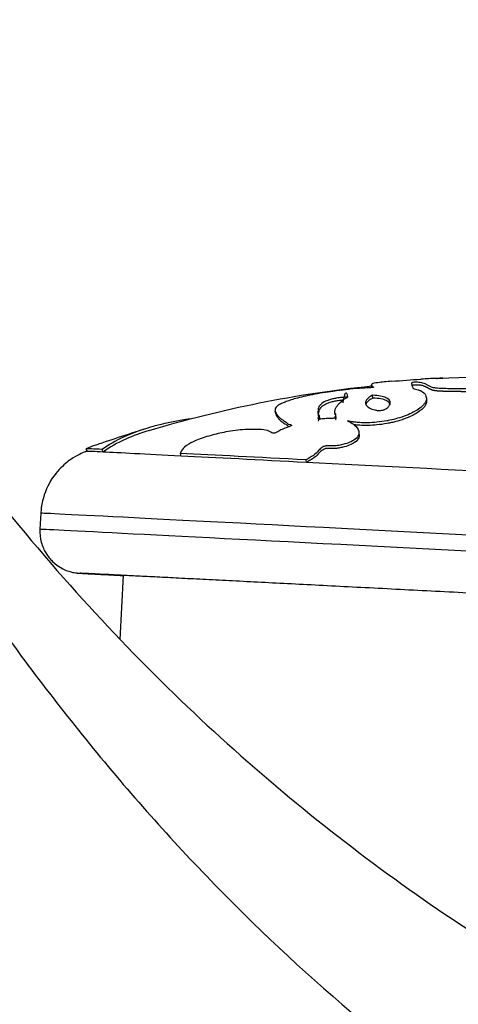
# Model space of a CAD drawing. Units: millimetres. Extents: x 1618 to 8567, y -1011 to 1109.
# Drawn here: x 8493 to 8525, y -40 to 30 of the extents above; entities that cross this region are included whole.
import ezdxf

# ---------------------------------------------------------------- set-up
doc = ezdxf.new("R2010")
doc.units = ezdxf.units.MM
doc.styles.get("Standard").update_dxf_attribs({"font": 'arial.ttf'})
doc.dimstyles.new('ISO-25', dxfattribs={"dimtxt": 2.5, "dimasz": 2.5, "dimexe": 1.25, "dimexo": 0.625, "dimtad": 1, "dimtxsty": 'Standard', "dimcen": 2.5, "dimadec": 0, "dimazin": 0, "dimtfac": 1, "dimtmove": 0, "dimatfit": 3, "dimfxl": 1, "dimarcsym": 0})

# ---------------------------------------------------------------- blocks, each defined once
blk = doc.blocks.new('*D7')
at = {"color": 0, "lineweight": -2, "transparency": 16777216}
for p, q in [((6273.508, 912.605), (6273.508, 963.855)), ((8567.106, 912.605), (8567.106, 963.855)), ((6323.508, 962.605), (8517.106, 962.605))]:
    blk.add_line(p, q, dxfattribs=at)
at = {"color": 0, "transparency": 16777216}
for points in [[(6323.508, 970.938), (6323.508, 954.271), (6273.508, 962.605)], [(8517.106, 970.938), (8517.106, 954.271), (8567.106, 962.605)]]:
    blk.add_solid(points, dxfattribs=at)
at = {"layer": 'Defpoints', "color": 0, "transparency": 16777216}
for p in [(8567.106, 962.605), (6273.508, -9.83), (8567.106, -9.482)]:
    blk.add_point(p, dxfattribs=at)
at = {"color": 0, "transparency": 16777216, "insert": (7420.307, 1043.696), "char_height": 100, "attachment_point": 5}
blk.add_mtext('230', dxfattribs=at)

msp = doc.modelspace()

# ---------------------------------------------------------------- linework, layer by layer
at = {"extrusion": (2.22045e-16, 1, -2.22045e-16)}
for p, q in [((8518.378, 3.836), (8518.36, 4.017)), ((8518.435, 3.092), (8518.415, 3.289)), ((8511.478, 1.964), (8511.442, 2.158)), ((8514.588, 1.841), (8514.617, 1.648)), ((8515.744, 1.892), (8515.717, 2.086)), ((8497.958, -0.732), (8497.89, -0.544)), ((8499.109, -0.789), (8499.043, -0.601)), ((8504.698, -1.073), (8504.646, -0.886)), ((8513.7, -1.533), (8513.669, -1.347)), ((8494.632, -5.173), (8494.572, -6.329)), ((8500.324, -14.236), (8500.56, -9.637)), ((8499.832, -23.788), (8499.832, -23.787))]:
    msp.add_line(p, q, dxfattribs=at)
at = {"extrusion": (-4.93038e-32, -2.22045e-16, -1)}
for radius, start, end in [(85.609, 85.12611, 86.53301), (85.609, 87.38394, 95.0666), (85.409, 73.20447, 84.14574), (85.609, 70.54782, 73.20453), (85.409, 70.03737, 70.06216)]:
    msp.add_arc((-8527.077, -81.007), radius, start, end, dxfattribs=at)
for centre, major_axis, start_param, end_param in [((8531.13, -2.255), (-33.28, 1.713), -0.268581, -0.049003), ((8531.121, -2.439), (-33.202, 1.709), -0.049003, -0.000742), ((8531.121, -2.439), (-33.202, 1.709), -0.268581, -0.049003), ((8531.121, -2.439), (-33.202, 1.709), -0.650453, -0.268581), ((8531.13, -2.255), (-33.28, 1.713), -1.018447, -0.650453), ((8531.121, -2.439), (-33.202, 1.709), -1.018447, -0.650453), ((8531.121, -2.439), (-33.202, 1.709), -1.523864, -1.018447), ((8530.884, -7.038), (-36.252, 1.866), -2.465721, 0), ((8530.824, -8.195), (-36.252, 1.866), -2.465721, 0)]:
    msp.add_ellipse(centre, major_axis=major_axis, ratio=0.000313, start_param=start_param, end_param=end_param)
for points, knots in [([(8478.81, 14.226), (8480.102, 12.061), (8481.446, 9.916), (8484.956, 4.585), (8487.194, 1.425), (8491.827, -4.618), (8494.21, -7.51), (8499.093, -12.995), (8501.579, -15.598), (8506.672, -20.542), (8509.272, -22.891), (8514.561, -27.319), (8517.239, -29.408), (8522.709, -33.366), (8525.498, -35.243), (8530.236, -38.192), (8532.129, -39.313), (8534.063, -40.398)], [0, 0, 0, 0, 10.001498, 10.001498, 25.107776, 25.107776, 39.453647, 39.453647, 52.930413, 52.930413, 65.750094, 65.750094, 77.85665, 77.85665, 89.548661, 89.548661, 97.054129, 97.054129, 97.054129, 97.054129]), ([(8477.929, 9.225), (8480.979, 3.395), (8484.318, -2.333), (8487.983, -7.891), (8489.205, -9.744), (8490.463, -11.578), (8491.76, -13.391), (8494.352, -17.016), (8497.097, -20.557), (8500.003, -23.99), (8502.909, -27.423), (8505.975, -30.748), (8509.233, -33.959), (8515.75, -40.382), (8523.047, -46.349), (8531.072, -51.589), (8535.085, -54.209), (8539.279, -56.647), (8543.623, -58.886)], [-12.250199, -12.250199, -12.250199, -12.250199, -9.705835, -9.705835, -9.705835, -8.857714, -8.857714, -8.857714, -7.161472, -7.161472, -7.161472, -5.46523, -5.46523, -5.46523, -2.072746, -2.072746, -2.072746, -0.376504, -0.376504, -0.376504, -0.376504]), ([(8519.804, 4.292), (8519.644, 4.278), (8519.435, 4.26), (8519.181, 4.235), (8519.114, 4.228), (8519.055, 4.222), (8518.84, 4.199), (8518.747, 4.185), (8518.56, 4.154), (8518.494, 4.138), (8518.451, 4.122), (8518.411, 4.107), (8518.389, 4.093), (8518.361, 4.063), (8518.359, 4.05), (8518.358, 4.021), (8518.362, 4.006), (8518.369, 3.994), (8518.382, 3.971), (8518.39, 3.962), (8518.394, 3.951), (8518.394, 3.949), (8518.394, 3.947), (8518.397, 3.925), (8518.398, 3.919), (8518.418, 3.908), (8518.419, 3.907), (8518.421, 3.906), (8518.446, 3.894), (8518.49, 3.882), (8518.513, 3.862), (8518.504, 3.853), (8518.421, 3.839), (8518.371, 3.835), (8518.309, 3.831), (8518.16, 3.822), (8517.947, 3.814), (8517.432, 3.782), (8517.112, 3.752), (8516.668, 3.704), (8516.547, 3.691), (8516.426, 3.677), (8516.35, 3.669), (8516.263, 3.659), (8515.943, 3.619), (8515.775, 3.598), (8515.367, 3.541), (8515.119, 3.504), (8514.601, 3.419), (8514.351, 3.375), (8513.897, 3.286), (8513.69, 3.243), (8513.284, 3.15), (8513.093, 3.101), (8512.772, 3.013), (8512.638, 2.973), (8512.38, 2.89), (8512.258, 2.847), (8512.059, 2.769), (8511.977, 2.733), (8511.792, 2.645), (8511.705, 2.593), (8511.58, 2.502), (8511.538, 2.463), (8511.479, 2.389), (8511.461, 2.355), (8511.436, 2.279), (8511.433, 2.238), (8511.436, 2.197), (8511.44, 2.155), (8511.451, 2.114), (8511.487, 2.022), (8511.516, 1.972), (8511.597, 1.859), (8511.648, 1.804), (8511.733, 1.711), (8511.775, 1.669), (8511.886, 1.575), (8511.964, 1.525), (8512.036, 1.48), (8512.126, 1.425), (8512.213, 1.371), (8512.321, 1.283), (8512.352, 1.252), (8512.412, 1.222), (8512.42, 1.219), (8512.428, 1.216), (8512.498, 1.187), (8512.575, 1.177), (8512.64, 1.139), (8512.626, 1.115), (8512.531, 1.064), (8512.433, 1.032), (8512.196, 0.946), (8512.049, 0.891), (8511.81, 0.782), (8511.727, 0.732), (8511.55, 0.636), (8511.49, 0.601), (8511.402, 0.578), (8511.394, 0.577), (8511.388, 0.576), (8511.338, 0.566), (8511.308, 0.571), (8511.18, 0.595), (8511.102, 0.661), (8510.996, 0.712), (8510.854, 0.78), (8510.682, 0.809), (8510.399, 0.829), (8510.329, 0.832), (8510.007, 0.843), (8509.735, 0.847), (8509.372, 0.831), (8509.318, 0.828), (8509.262, 0.825), (8508.858, 0.8), (8508.329, 0.732), (8507.492, 0.577), (8507.171, 0.5), (8506.451, 0.297), (8506.069, 0.166), (8505.682, 0.002), (8505.616, -0.028), (8505.548, -0.06), (8505.357, -0.151), (8505.142, -0.261), (8504.812, -0.55), (8504.71, -0.671), (8504.653, -0.858), (8504.649, -0.872), (8504.646, -0.886)], [-4.536832, -4.536832, -4.536832, -4.536832, -4.535537, -4.535537, -4.53497, -4.53497, -4.53497, -4.532896, -4.532896, -4.530503, -4.530503, -4.530503, -4.52828, -4.52828, -4.525333, -4.525333, -4.522092, -4.522092, -4.522092, -4.515969, -4.515969, -4.514708, -4.514708, -4.514708, -4.498948, -4.498948, -4.497848, -4.497848, -4.497848, -4.479746, -4.479746, -4.468465, -4.468465, -4.455508, -4.455508, -4.455508, -4.424592, -4.424592, -4.38768, -4.38768, -4.373822, -4.373822, -4.373822, -4.365052, -4.365052, -4.358834, -4.358834, -4.351691, -4.351691, -4.34466, -4.34466, -4.338173, -4.338173, -4.331056, -4.331056, -4.325066, -4.325066, -4.318333, -4.318333, -4.312408, -4.312408, -4.303048, -4.303048, -4.295092, -4.295092, -4.287932, -4.287932, -4.279436, -4.279436, -4.279436, -4.270609, -4.270609, -4.259133, -4.259133, -4.241464, -4.241464, -4.216916, -4.216916, -4.179729, -4.179729, -4.179729, -4.134002, -4.134002, -4.081374, -4.081374, -4.073279, -4.073279, -4.073279, -4.002211, -4.002211, -3.95495, -3.95495, -3.872459, -3.872459, -3.786837, -3.786837, -3.676958, -3.676958, -3.5983, -3.5983, -3.589505, -3.589505, -3.589505, -3.512193, -3.512193, -3.218245, -3.218245, -3.218245, -2.823088, -2.823088, -2.692971, -2.692971, -2.299716, -2.299716, -2.232721, -2.232721, -2.232721, -1.750385, -1.750385, -1.268206, -1.268206, -0.704851, -0.704851, -0.578747, -0.578747, -0.578747, -0.226609, -0.226609, -0.015902, -0.015902, 0, 0, 0, 0]), ([(8534.639, 4.267), (8534.639, 4.267), (8534.607, 4.268), (8534.454, 4.275), (8534.338, 4.281), (8534.068, 4.295), (8533.956, 4.301), (8533.756, 4.312), (8533.673, 4.316), (8533.402, 4.331), (8533.192, 4.343), (8532.82, 4.365), (8532.695, 4.372), (8532.372, 4.391), (8532.238, 4.399), (8531.962, 4.417), (8531.857, 4.425), (8531.624, 4.443), (8531.498, 4.453), (8531.358, 4.464), (8531.325, 4.466), (8531.238, 4.47), (8531.24, 4.468), (8531.246, 4.465), (8531.257, 4.46), (8531.311, 4.449), (8531.387, 4.424), (8531.38, 4.415), (8531.373, 4.403), (8531.373, 4.402), (8531.372, 4.401), (8531.367, 4.389), (8531.374, 4.375), (8531.364, 4.358), (8531.355, 4.344), (8531.333, 4.328), (8531.226, 4.292), (8531.146, 4.273), (8530.916, 4.241), (8530.774, 4.227), (8530.427, 4.206), (8530.253, 4.201), (8530.063, 4.197), (8529.989, 4.196), (8529.725, 4.194), (8529.521, 4.194), (8529.023, 4.204), (8528.774, 4.21), (8528.334, 4.229), (8528.156, 4.239), (8527.854, 4.256), (8527.751, 4.262), (8527.527, 4.28), (8527.433, 4.29), (8527.249, 4.314), (8527.149, 4.33), (8527.013, 4.351), (8526.971, 4.357), (8526.913, 4.364), (8526.897, 4.366), (8526.874, 4.366), (8526.872, 4.366), (8526.847, 4.366), (8526.847, 4.361), (8526.849, 4.356), (8526.854, 4.343), (8526.892, 4.32), (8526.924, 4.295), (8526.927, 4.293), (8526.93, 4.29), (8526.954, 4.27), (8526.966, 4.247), (8526.977, 4.221), (8526.992, 4.186), (8527.014, 4.15), (8527.027, 4.111), (8527.035, 4.09), (8527.041, 4.065), (8527.044, 4.04), (8527.047, 4.008), (8527.042, 3.972), (8526.999, 3.908), (8526.962, 3.892), (8526.847, 3.85), (8526.768, 3.835), (8526.637, 3.816), (8526.619, 3.813), (8526.599, 3.811), (8526.49, 3.796), (8526.353, 3.781), (8525.924, 3.756), (8525.689, 3.749), (8525.229, 3.743), (8524.996, 3.744), (8524.786, 3.745), (8524.611, 3.747), (8524.397, 3.749), (8523.952, 3.756), (8523.716, 3.761), (8523.272, 3.777), (8523.104, 3.787), (8522.85, 3.818), (8522.759, 3.838), (8522.599, 3.896), (8522.537, 3.923), (8522.436, 3.977), (8522.403, 3.997), (8522.366, 4.018), (8522.355, 4.024), (8522.313, 4.049), (8522.281, 4.069), (8522.165, 4.119), (8522.091, 4.144), (8521.993, 4.183), (8521.934, 4.2), (8521.777, 4.216), (8521.723, 4.219), (8521.593, 4.223), (8521.534, 4.225), (8521.43, 4.22), (8521.408, 4.219), (8521.393, 4.218), (8521.323, 4.211), (8521.306, 4.204), (8521.262, 4.186), (8521.25, 4.178), (8521.222, 4.153), (8521.222, 4.138), (8521.222, 4.129), (8521.222, 4.127), (8521.224, 4.106), (8521.229, 4.073), (8521.246, 4), (8521.254, 3.968), (8521.291, 3.905), (8521.316, 3.875), (8521.325, 3.815), (8521.32, 3.79), (8521.356, 3.769), (8521.408, 3.738), (8521.592, 3.705), (8521.72, 3.674), (8521.744, 3.668), (8521.802, 3.65), (8521.836, 3.638), (8521.892, 3.61), (8521.907, 3.602), (8521.979, 3.559), (8522.038, 3.524), (8522.145, 3.432), (8522.19, 3.378), (8522.249, 3.263), (8522.269, 3.211), (8522.289, 3.104), (8522.293, 3.052), (8522.278, 2.935), (8522.259, 2.871), (8522.198, 2.752), (8522.162, 2.698), (8522.116, 2.642), (8522.073, 2.59), (8522.024, 2.539), (8521.869, 2.402), (8521.76, 2.319), (8521.508, 2.159), (8521.378, 2.085), (8521.068, 1.934), (8520.883, 1.855), (8520.685, 1.784), (8520.462, 1.703), (8520.259, 1.643), (8519.892, 1.545), (8519.73, 1.509), (8519.506, 1.466), (8519.475, 1.46), (8519.445, 1.455), (8519.204, 1.411), (8518.955, 1.376), (8518.521, 1.334), (8518.3, 1.319), (8518.055, 1.315), (8517.863, 1.313), (8517.677, 1.318), (8517.37, 1.337), (8517.26, 1.346), (8517.094, 1.367), (8517.067, 1.37), (8517.04, 1.374), (8516.921, 1.39), (8516.775, 1.414), (8516.627, 1.448)], [-158.247096, -158.247096, -158.247096, -158.247096, -150.183289, -150.183289, -141.935839, -141.935839, -137.440986, -137.440986, -135.071827, -135.071827, -132.177131, -132.177131, -130.522587, -130.522587, -127.102948, -127.102948, -124.616971, -124.616971, -121.166175, -121.166175, -119.787019, -119.787019, -117.607462, -117.607462, -117.607462, -113.661899, -113.661899, -109.166503, -109.166503, -108.878715, -108.878715, -108.878715, -104.106708, -104.106708, -104.106708, -100.146914, -100.146914, -96.501792, -96.501792, -93.446852, -93.446852, -90.340944, -90.340944, -88.494342, -88.494342, -85.290078, -85.290078, -83.20685, -83.20685, -81.379147, -81.379147, -78.980007, -78.980007, -76.853019, -76.853019, -74.050014, -74.050014, -72.41029, -72.41029, -71.332669, -71.332669, -71.247008, -71.247008, -70.189463, -70.189463, -70.189463, -67.536392, -67.536392, -67.239506, -67.239506, -67.239506, -64.884086, -64.884086, -64.884086, -61.754077, -61.754077, -61.754077, -60.046019, -60.046019, -60.046019, -57.927412, -57.927412, -54.894406, -54.894406, -48.981378, -48.981378, -48.094604, -48.094604, -48.094604, -43.193021, -43.193021, -40.022873, -40.022873, -36.462234, -36.462234, -36.462234, -33.493899, -33.493899, -30.544114, -30.544114, -26.950104, -26.950104, -23.609189, -23.609189, -21.617319, -21.617319, -20.382942, -20.382942, -19.888293, -19.888293, -18.413105, -18.413105, -17.401167, -17.401167, -16.633697, -16.633697, -15.986252, -15.986252, -15.532604, -15.532604, -15.433011, -15.433011, -15.433011, -14.967082, -14.967082, -14.543323, -14.543323, -13.637747, -13.637747, -13.283854, -13.283854, -10.843985, -10.843985, -9.11176, -9.11176, -7.614655, -7.614655, -6.358354, -6.358354, -6.358354, -4.558993, -4.558993, -4.102781, -4.102781, -3.404181, -3.404181, -3.033977, -3.033977, -2.645286, -2.645286, -2.303772, -2.303772, -2.079663, -2.079663, -1.891447, -1.891447, -1.69474, -1.69474, -1.544139, -1.544139, -1.544139, -1.406593, -1.406593, -1.256511, -1.256511, -1.141451, -1.141451, -1.025399, -1.025399, -1.025399, -0.89462, -0.89462, -0.731792, -0.731792, -0.706777, -0.706777, -0.706777, -0.508494, -0.508494, -0.337496, -0.337496, -0.337496, -0.203683, -0.203683, -0.09694, -0.09694, -0.0786, -0.0786, -0.0786, 0, 0, 0, 0]), ([(8523.002, 4.499), (8523.034, 4.503), (8523.067, 4.506), (8523.129, 4.51), (8523.154, 4.512), (8523.213, 4.515), (8523.23, 4.515), (8523.252, 4.515), (8523.269, 4.515), (8523.285, 4.515), (8523.34, 4.516), (8523.391, 4.515), (8523.426, 4.514), (8523.443, 4.513), (8523.457, 4.513), (8523.469, 4.511), (8523.471, 4.511), (8523.466, 4.51), (8523.466, 4.509), (8523.43, 4.508), (8523.385, 4.507), (8523.239, 4.505), (8523.098, 4.502), (8522.788, 4.492), (8522.639, 4.485), (8522.275, 4.467), (8522.111, 4.458), (8521.931, 4.447), (8521.921, 4.446), (8521.911, 4.446), (8521.901, 4.445)], [-4.57345464, -4.57345464, -4.57345464, -4.57345464, -4.57191405, -4.57191405, -4.57052667, -4.57052667, -4.56701126, -4.56701126, -4.56701126, -4.56428463, -4.56428463, -4.55910644, -4.55910644, -4.55910644, -4.55651734, -4.55651734, -4.55474786, -4.55474786, -4.55392824, -4.55392824, -4.55257008, -4.55257008, -4.5495384, -4.5495384, -4.54682617, -4.54682617, -4.54447076, -4.54447076, -4.54447076, -4.54434187, -4.54434187, -4.54434187, -4.54434187]), ([(8527.045, 3.818), (8527.045, 3.818), (8527.045, 3.813), (8527.045, 3.805), (8527.043, 3.792), (8527.04, 3.781), (8527.036, 3.769), (8527.031, 3.757), (8527.024, 3.746), (8527.015, 3.734), (8527.003, 3.722), (8526.991, 3.712), (8526.977, 3.704), (8526.964, 3.696), (8526.951, 3.69), (8526.938, 3.685), (8526.923, 3.679), (8526.907, 3.673), (8526.889, 3.668), (8526.871, 3.663), (8526.852, 3.658), (8526.833, 3.653), (8526.814, 3.649), (8526.795, 3.645), (8526.776, 3.641), (8526.757, 3.637), (8526.738, 3.634), (8526.719, 3.63), (8526.699, 3.627), (8526.677, 3.623), (8526.653, 3.62), (8526.628, 3.616), (8526.603, 3.613), (8526.58, 3.61), (8526.558, 3.607), (8526.534, 3.604), (8526.51, 3.601), (8526.485, 3.599), (8526.458, 3.596), (8526.431, 3.593), (8526.402, 3.59), (8526.372, 3.588), (8526.34, 3.585), (8526.305, 3.582), (8526.269, 3.579), (8526.229, 3.576), (8526.187, 3.573), (8526.143, 3.571), (8526.091, 3.568), (8526.031, 3.564), (8525.96, 3.561), (8525.885, 3.558), (8525.804, 3.555), (8525.721, 3.553), (8525.639, 3.551), (8525.557, 3.549), (8525.488, 3.548), (8525.43, 3.547), (8525.385, 3.547), (8525.34, 3.546), (8525.296, 3.546), (8525.251, 3.546), (8525.207, 3.546), (8525.164, 3.546), (8525.121, 3.546), (8525.078, 3.546), (8525.035, 3.546), (8524.993, 3.546), (8524.952, 3.546), (8524.911, 3.547), (8524.871, 3.547), (8524.831, 3.547), (8524.783, 3.548), (8524.725, 3.548), (8524.654, 3.549), (8524.581, 3.55), (8524.504, 3.55), (8524.426, 3.551), (8524.346, 3.552), (8524.264, 3.554), (8524.181, 3.555), (8524.098, 3.556), (8524.014, 3.558), (8523.93, 3.559), (8523.846, 3.561), (8523.763, 3.563), (8523.682, 3.565), (8523.601, 3.568), (8523.533, 3.57), (8523.479, 3.572), (8523.436, 3.574), (8523.396, 3.575), (8523.356, 3.577), (8523.319, 3.579), (8523.283, 3.581), (8523.25, 3.583), (8523.217, 3.585), (8523.184, 3.587), (8523.152, 3.589), (8523.121, 3.591), (8523.091, 3.594), (8523.061, 3.596), (8523.034, 3.599), (8523.007, 3.602), (8522.975, 3.606), (8522.937, 3.61), (8522.897, 3.617), (8522.858, 3.624), (8522.819, 3.632), (8522.781, 3.641), (8522.743, 3.651), (8522.706, 3.663), (8522.674, 3.674), (8522.647, 3.684), (8522.624, 3.693), (8522.601, 3.702), (8522.578, 3.712), (8522.555, 3.723), (8522.532, 3.734), (8522.509, 3.746), (8522.48, 3.76), (8522.444, 3.781), (8522.411, 3.8), (8522.383, 3.816), (8522.358, 3.831), (8522.332, 3.846), (8522.304, 3.861), (8522.27, 3.879), (8522.23, 3.897), (8522.186, 3.915), (8522.139, 3.933), (8522.092, 3.951), (8522.037, 3.97), (8521.992, 3.993), (8521.866, 4.01), (8521.772, 4.017), (8521.674, 4.021), (8521.576, 4.026), (8521.409, 4.021), (8521.335, 4.009), (8521.3, 3.997), (8521.27, 3.984), (8521.26, 3.975), (8521.256, 3.971)], [-59.544163, -59.544163, -59.544163, -59.544163, -59.516367, -59.251541, -58.986715, -58.721889, -58.457063, -58.192237, -57.927412, -57.548286, -57.16916, -56.790035, -56.410909, -56.031783, -55.652658, -55.273532, -54.894406, -54.469419, -54.044431, -53.619443, -53.194456, -52.769468, -52.34448, -51.919493, -51.494505, -51.069517, -50.64453, -50.219542, -49.794554, -49.369567, -48.944579, -48.519591, -48.094604, -47.788255, -47.481906, -47.175557, -46.869208, -46.562859, -46.25651, -45.950161, -45.643812, -45.337464, -45.031115, -44.724766, -44.418417, -44.112068, -43.805719, -43.49937, -43.193021, -42.796753, -42.400484, -42.004216, -41.607947, -41.211679, -40.81541, -40.419142, -40.022873, -39.800333, -39.577793, -39.355253, -39.132713, -38.910173, -38.687633, -38.465094, -38.242554, -38.020014, -37.797474, -37.574934, -37.352394, -37.129854, -36.907314, -36.684774, -36.462234, -36.091192, -35.72015, -35.349108, -34.978067, -34.607025, -34.235983, -33.864941, -33.493899, -33.125176, -32.756453, -32.38773, -32.019006, -31.650283, -31.28156, -30.912837, -30.544114, -30.319488, -30.094863, -29.870237, -29.645611, -29.420986, -29.19636, -28.971734, -28.747109, -28.522483, -28.297857, -28.073232, -27.848606, -27.623981, -27.399355, -27.174729, -26.950104, -26.532489, -26.114875, -25.697261, -25.279647, -24.862032, -24.444418, -24.026804, -23.609189, -23.360206, -23.111222, -22.862238, -22.613254, -22.36427, -22.115286, -21.866303, -21.617319, -21.185062, -20.752806, -20.320549, -19.888293, -19.519496, -19.150699, -18.781902, -18.413105, -18.16012, -17.907136, -17.654151, -17.401167, -17.017432, -16.633697, -16.333525, -16.033354, -15.733182, -15.433011, -15.210589, -14.988167, -14.765745, -14.558348, -14.558348, -14.558348, -14.558348]), ([(8515.745, 1.717), (8515.765, 1.761), (8515.784, 1.803), (8515.811, 1.967), (8515.692, 1.994), (8515.756, 2.403), (8515.943, 2.637), (8516.372, 2.985), (8516.352, 2.981), (8516.484, 3.073), (8516.556, 3.1), (8516.614, 3.129), (8516.627, 3.136), (8516.635, 3.145), (8516.635, 3.148), (8516.626, 3.153), (8516.619, 3.154), (8516.585, 3.157), (8516.562, 3.157), (8516.507, 3.155), (8516.464, 3.152), (8516.354, 3.144), (8516.278, 3.136), (8516.097, 3.116), (8515.973, 3.1), (8515.748, 3.063), (8515.653, 3.045), (8515.47, 3.004), (8515.369, 2.978), (8515.201, 2.919), (8515.097, 2.88), (8514.673, 2.648), (8514.581, 2.512), (8514.536, 2.348), (8514.485, 2.13), (8514.52, 1.924), (8514.593, 1.892), (8514.584, 1.75), (8514.516, 1.695), (8514.505, 1.637), (8514.506, 1.626), (8514.516, 1.617)], [-0.9338131, -0.9338131, -0.9338131, -0.9338131, -0.9099218, -0.9099218, -0.8334254, -0.8334254, -0.7259439, -0.7259439, -0.6590496, -0.6590496, -0.5744379, -0.5744379, -0.5438074, -0.5438074, -0.5246888, -0.5246888, -0.5137482, -0.5137482, -0.5014796, -0.5014796, -0.4780664, -0.4780664, -0.4399239, -0.4399239, -0.3817835, -0.3817835, -0.3333125, -0.3333125, -0.2806318, -0.2806318, -0.2462194, -0.2462194, -0.1711907, -0.1711907, -0.1483994, -0.1483994, -0.1287638, -0.1287638, -0.1104309, -0.1104309, -0.1058308, -0.1058308, -0.1058308, -0.1058308]), ([(8516.312, 2.94), (8516.285, 2.938), (8516.258, 2.935), (8516.122, 2.919), (8515.999, 2.903), (8515.774, 2.867), (8515.679, 2.849), (8515.497, 2.808), (8515.396, 2.781), (8515.229, 2.723), (8515.125, 2.684), (8514.702, 2.453), (8514.61, 2.317), (8514.566, 2.155), (8514.514, 1.936), (8514.538, 1.795), (8514.549, 1.771), (8514.564, 1.75)], [-0.305696, -0.305696, -0.305696, -0.305696, -0.2953344, -0.2953344, -0.2527592, -0.2527592, -0.2172646, -0.2172646, -0.1786874, -0.1786874, -0.1534877, -0.1534877, -0.0985454, -0.0985454, -0.0826714, -0.0826714, -0.07842, -0.07842, -0.07842, -0.07842]), ([(8516.314, 2.738), (8516.368, 3.046), (8516.421, 3.307), (8516.527, 3.514), (8516.59, 3.498), (8516.634, 3.147)], [4.021322, 4.021322, 4.021322, 4.021322, 5.290936, 5.290936, 6.560549, 6.560549, 6.560549, 6.560549]), ([(8522.3, 2.887), (8522.301, 2.859), (8522.299, 2.772), (8522.257, 2.627), (8522.139, 2.453), (8521.984, 2.287), (8521.683, 2.057), (8521.269, 1.82), (8520.678, 1.569), (8520.119, 1.405), (8519.811, 1.331), (8519.323, 1.232), (8518.787, 1.157), (8518.148, 1.116), (8517.6, 1.127), (8517.315, 1.153), (8517.178, 1.166), (8517.103, 1.176)], [-1.993418, -1.993418, -1.993418, -1.993418, -1.891447, -1.69474, -1.544139, -1.406593, -1.256511, -1.141451, -1.025399, -0.89462, -0.800699, -0.706777, -0.508494, -0.337496, -0.203683, -0.141141, -0.088105, -0.088105, -0.088105, -0.088105]), ([(8518.415, 3.289), (8518.27, 3.209), (8518.152, 3.128), (8517.956, 2.936), (8517.933, 2.854), (8517.919, 2.735), (8517.933, 2.659), (8518.084, 2.389), (8518.373, 2.296), (8518.618, 2.221), (8518.71, 2.21), (8518.812, 2.201), (8518.864, 2.199), (8518.938, 2.2), (8518.978, 2.201), (8519.049, 2.208), (8519.084, 2.212), (8519.149, 2.224), (8519.177, 2.231), (8519.239, 2.248), (8519.263, 2.256), (8519.279, 2.262)], [-0.3761006, -0.3761006, -0.3761006, -0.3761006, -0.3580909, -0.3580909, -0.3344564, -0.3344564, -0.3037841, -0.3037841, -0.2140683, -0.2140683, -0.1314113, -0.1314113, -0.0635603, -0.0635603, -0.0318508, -0.0318508, -0.0170054, -0.0170054, -0.0082305, -0.0082305, 0, 0, 0, 0]), ([(8518.435, 3.092), (8518.305, 3.02), (8518.195, 2.946), (8518.046, 2.811), (8517.999, 2.751), (8517.964, 2.674), (8517.958, 2.656), (8517.954, 2.638)], [-0.11169192, -0.11169192, -0.11169192, -0.11169192, -0.10051178, -0.10051178, -0.09146557, -0.09146557, -0.08868048, -0.08868048, -0.08868048, -0.08868048]), ([(8519.279, 2.262), (8519.325, 2.278), (8519.359, 2.296), (8519.479, 2.367), (8519.526, 2.415), (8519.606, 2.512), (8519.654, 2.577), (8519.69, 2.677), (8519.697, 2.785), (8519.691, 2.841), (8519.634, 2.942), (8519.59, 2.987), (8519.488, 3.059), (8519.434, 3.089), (8519.282, 3.157), (8519.184, 3.189), (8518.851, 3.251), (8518.665, 3.274), (8518.415, 3.289)], [-1.186921, -1.186921, -1.186921, -1.186921, -1.107132, -1.107132, -0.855554, -0.855554, -0.716944, -0.578334, -0.578334, -0.44801, -0.44801, -0.34597, -0.34597, -0.262019, -0.262019, -0.112642, -0.112642, 0, 0, 0, 0]), ([(8519.686, 2.682), (8519.684, 2.689), (8519.68, 2.695), (8519.677, 2.702), (8519.652, 2.746), (8519.608, 2.791), (8519.552, 2.83), (8519.506, 2.863), (8519.452, 2.892), (8519.397, 2.917), (8519.3, 2.961), (8519.203, 2.993), (8519.013, 3.028), (8518.87, 3.054), (8518.685, 3.077), (8518.435, 3.092)], [-0.4629061, -0.4629061, -0.4629061, -0.4629061, -0.4480102, -0.4480102, -0.4480102, -0.3459704, -0.3459704, -0.3459704, -0.2620193, -0.2620193, -0.2620193, -0.1126422, -0.1126422, -0.1126422, 0, 0, 0, 0]), ([(8505.387, 1.602), (8504.34, 1.454), (8503.371, 1.251), (8501.091, 0.586), (8499.916, 0.045), (8499.043, -0.601)], [-1.607405, -1.607405, -1.607405, -1.607405, -0.985766, -0.985766, 0, 0, 0, 0]), ([(8511.478, 1.964), (8511.483, 1.936), (8511.5, 1.881), (8511.532, 1.816), (8511.557, 1.774), (8511.573, 1.751), (8511.604, 1.705), (8511.661, 1.635), (8511.729, 1.561), (8511.789, 1.497), (8511.849, 1.442), (8511.906, 1.398), (8511.98, 1.345), (8512.08, 1.281), (8512.204, 1.208), (8512.318, 1.125), (8512.367, 1.075), (8512.418, 1.045), (8512.44, 1.034)], [-4.27671, -4.27671, -4.27671, -4.27671, -4.2706094, -4.2648712, -4.2620022, -4.2605676, -4.2591331, -4.2502984, -4.2414637, -4.2291897, -4.2169157, -4.207619, -4.1983223, -4.1797288, -4.1568656, -4.1340024, -4.1036408, -4.0809684, -4.0809684, -4.0809684, -4.0809684]), ([(8516.627, 1.448), (8516.658, 1.436), (8516.756, 1.395), (8517.01, 1.254), (8517.124, 1.169), (8517.364, 0.917), (8517.453, 0.734), (8517.438, 0.477), (8517.406, 0.351), (8517.164, 0.113), (8517.029, 0.025), (8516.798, -0.086), (8516.66, -0.146), (8516.334, -0.238), (8516.214, -0.266), (8515.975, -0.312), (8515.854, -0.329), (8515.592, -0.35), (8515.496, -0.346), (8515.328, -0.336), (8515.246, -0.327), (8515.131, -0.334), (8515.102, -0.338), (8515.047, -0.348), (8515.021, -0.355), (8514.961, -0.373), (8514.933, -0.385), (8514.862, -0.418), (8514.822, -0.444), (8514.708, -0.523), (8514.634, -0.596), (8514.429, -0.812), (8514.351, -0.906), (8514.038, -1.128), (8513.74, -1.303), (8513.669, -1.347)], [-0.2756215, -0.2756215, -0.2756215, -0.2756215, -0.2551543, -0.2551543, -0.2296769, -0.2296769, -0.1883727, -0.1883727, -0.1677863, -0.1677863, -0.1534671, -0.1534671, -0.1451598, -0.1451598, -0.1409229, -0.1409229, -0.1367732, -0.1367732, -0.1318283, -0.1318283, -0.1249332, -0.1249332, -0.1222219, -0.1222219, -0.1192954, -0.1192954, -0.1152221, -0.1152221, -0.1063155, -0.1063155, -0.0796052, -0.0796052, -0.0372013, -0.0372013, 0, 0, 0, 0]), ([(8514.613, 1.598), (8514.592, 1.529), (8514.512, 1.462), (8514.543, 1.426), (8514.544, 1.425), (8514.545, 1.424)], [-0.06777904, -0.06777904, -0.06777904, -0.06777904, -0.05603561, -0.05603561, -0.05567898, -0.05567898, -0.05567898, -0.05567898]), ([(8514.516, 1.617), (8514.519, 1.614), (8514.523, 1.611), (8514.539, 1.604), (8514.553, 1.601), (8514.588, 1.597), (8514.609, 1.598), (8514.654, 1.599), (8514.691, 1.602), (8514.844, 1.618), (8514.938, 1.634), (8515.246, 1.645), (8515.414, 1.642), (8515.565, 1.65), (8515.611, 1.652), (8515.663, 1.66), (8515.674, 1.661), (8515.696, 1.667), (8515.702, 1.669), (8515.711, 1.672), (8515.716, 1.674), (8515.726, 1.68), (8515.731, 1.684), (8515.741, 1.698), (8515.743, 1.708), (8515.745, 1.717)], [-0.1058305, -0.1058305, -0.1058305, -0.1058305, -0.1044576, -0.1044576, -0.1012341, -0.1012341, -0.0966829, -0.0966829, -0.0870269, -0.0870269, -0.0569658, -0.0569658, -0.0319174, -0.0319174, -0.0278597, -0.0278597, -0.0265325, -0.0265325, -0.0249632, -0.0249632, -0.0204223, -0.0204223, -0.0121236, -0.0121236, 0, 0, 0, 0]), ([(8515.772, 1.524), (8515.783, 1.548), (8515.795, 1.575), (8515.84, 1.704), (8515.809, 1.748), (8515.778, 1.796)], [-0.65251653, -0.65251653, -0.65251653, -0.65251653, -0.64422847, -0.64422847, -0.61022465, -0.61022465, -0.61022465, -0.61022465]), ([(8502.398, 0.758), (8501.799, 0.578), (8501.245, 0.373), (8500.118, -0.134), (8499.571, -0.446), (8499.109, -0.789)], [-0.9532137, -0.9532137, -0.9532137, -0.9532137, -0.523861, -0.523861, 0, 0, 0, 0]), ([(8517.466, 0.455), (8517.474, 0.383), (8517.466, 0.308), (8517.436, 0.234), (8517.394, 0.126), (8517.302, 0.012), (8517.138, -0.102), (8517.034, -0.174), (8516.908, -0.241), (8516.759, -0.3), (8516.624, -0.353), (8516.465, -0.402), (8516.293, -0.442), (8516.228, -0.457), (8516.122, -0.48), (8515.997, -0.499), (8515.896, -0.515), (8515.794, -0.526), (8515.696, -0.532), (8515.651, -0.534), (8515.608, -0.535), (8515.566, -0.535), (8515.553, -0.535), (8515.54, -0.534), (8515.527, -0.534), (8515.516, -0.534), (8515.504, -0.533), (8515.493, -0.533), (8515.478, -0.532), (8515.464, -0.531), (8515.449, -0.53), (8515.43, -0.529), (8515.411, -0.528), (8515.39, -0.526), (8515.364, -0.524), (8515.342, -0.523), (8515.318, -0.522), (8515.308, -0.521), (8515.298, -0.521), (8515.289, -0.52), (8515.279, -0.52), (8515.268, -0.52), (8515.258, -0.519), (8515.243, -0.519), (8515.228, -0.519), (8515.212, -0.52), (8515.194, -0.52), (8515.175, -0.522), (8515.156, -0.524), (8515.133, -0.526), (8515.111, -0.529), (8515.089, -0.534), (8515.064, -0.539), (8515.042, -0.545), (8515.02, -0.552), (8514.991, -0.561), (8514.964, -0.572), (8514.94, -0.583), (8514.896, -0.604), (8514.859, -0.627), (8514.827, -0.648), (8514.751, -0.7), (8514.684, -0.764), (8514.623, -0.826), (8514.495, -0.957), (8514.415, -1.061), (8514.25, -1.185), (8514.166, -1.248), (8514.076, -1.304), (8513.984, -1.359), (8513.888, -1.417), (8513.794, -1.475), (8513.7, -1.533)], [0.08341929, 0.08341929, 0.08341929, 0.08341929, 0.09537257, 0.09537257, 0.09537257, 0.11253119, 0.11253119, 0.11253119, 0.12339361, 0.12339361, 0.12339361, 0.13324353, 0.13324353, 0.13324353, 0.1370109, 0.1370109, 0.1370109, 0.14004487, 0.14004487, 0.14004487, 0.14141456, 0.14141456, 0.14141456, 0.14185202, 0.14185202, 0.14185202, 0.14222514, 0.14222514, 0.14222514, 0.14272345, 0.14272345, 0.14272345, 0.14340448, 0.14340448, 0.14340448, 0.14426558, 0.14426558, 0.14426558, 0.14461347, 0.14461347, 0.14461347, 0.14496995, 0.14496995, 0.14496995, 0.14548511, 0.14548511, 0.14548511, 0.14607549, 0.14607549, 0.14607549, 0.14678671, 0.14678671, 0.14678671, 0.14755664, 0.14755664, 0.14755664, 0.14863025, 0.14863025, 0.14863025, 0.15060552, 0.15060552, 0.15060552, 0.15539989, 0.15539989, 0.15539989, 0.16546164, 0.16546164, 0.16546164, 0.17061562, 0.17061562, 0.17061562, 0.17593661, 0.17593661, 0.17593661, 0.17593661]), ([(8497.918, -0.73), (8497.806, -0.771), (8497.676, -0.822), (8497.364, -0.967), (8497.181, -1.06), (8496.739, -1.339), (8496.477, -1.523), (8495.874, -2.098), (8495.527, -2.494), (8494.969, -3.531), (8494.755, -4.125), (8494.651, -4.901), (8494.639, -5.037), (8494.632, -5.173)], [0.8941827224, 0.8941827224, 0.8941827224, 0.8941827224, 0.8943310572, 0.8943310572, 0.8944793919, 0.8944793919, 0.8946277266, 0.8946277266, 0.8947760613, 0.8947760613, 0.8948988221, 0.8948988221, 0.8949243961, 0.8949243961, 0.8949243961, 0.8949243961]), ([(8494.572, -6.329), (8494.556, -6.649), (8494.594, -6.969), (8494.75, -7.559), (8494.871, -7.82), (8495.161, -8.302), (8495.329, -8.49), (8495.704, -8.855), (8495.881, -8.969), (8496.294, -9.218), (8496.441, -9.266), (8496.845, -9.411), (8496.92, -9.413), (8497.115, -9.452), (8497.154, -9.455), (8497.216, -9.463), (8497.234, -9.465), (8497.267, -9.468), (8497.28, -9.469), (8497.307, -9.472), (8497.318, -9.473), (8497.348, -9.475), (8497.358, -9.476), (8497.409, -9.48), (8497.42, -9.48), (8497.489, -9.484), (8497.549, -9.487), (8497.713, -9.496), (8497.816, -9.502), (8498.065, -9.515), (8498.211, -9.523), (8498.545, -9.54), (8498.732, -9.55), (8499.386, -9.584), (8499.927, -9.613), (8500.56, -9.646)], [0.8949244, 0.8949244, 0.8949244, 0.8949244, 0.8950247, 0.8950247, 0.8951353, 0.8951353, 0.8952809, 0.8952809, 0.895511, 0.895511, 0.8959619, 0.8959619, 0.8971193, 0.8971193, 0.8990787, 0.8990787, 0.9005807, 0.9005807, 0.9024262, 0.9024262, 0.9054693, 0.9054693, 0.9127404, 0.9127404, 0.9487783, 0.9487783, 1.0111414, 1.0111414, 1.0739938, 1.0739938, 1.136861, 1.136861, 1.1992499, 1.1992499, 1.3335288, 1.3335288, 1.3335288, 1.3335288]), ([(8563.88, -12.899), (8563.88, -12.899), (8563.878, -12.899), (8563.819, -12.896), (8563.529, -12.88), (8562.875, -12.845), (8562.645, -12.833), (8562.114, -12.805), (8561.813, -12.79), (8561.145, -12.755), (8560.778, -12.736), (8559.985, -12.694), (8559.56, -12.672), (8558.649, -12.625), (8558.162, -12.6), (8557.126, -12.546), (8556.575, -12.517), (8555.419, -12.457), (8554.813, -12.426), (8553.559, -12.361), (8552.912, -12.328), (8551.571, -12.258), (8550.878, -12.222), (8549.441, -12.148), (8548.697, -12.11), (8547.171, -12.031), (8546.39, -11.99), (8544.805, -11.909), (8544.002, -11.867), (8542.37, -11.783), (8541.54, -11.74), (8539.849, -11.653), (8538.987, -11.609), (8537.248, -11.519), (8536.37, -11.474), (8534.615, -11.383), (8533.738, -11.338), (8531.98, -11.248), (8531.099, -11.202), (8529.325, -11.111), (8528.433, -11.065), (8526.656, -10.974), (8525.771, -10.928), (8524.024, -10.839), (8523.163, -10.794), (8521.457, -10.707), (8520.613, -10.663), (8518.938, -10.577), (8518.106, -10.535), (8516.472, -10.451), (8515.67, -10.409), (8514.109, -10.329), (8513.35, -10.291), (8511.87, -10.215), (8511.149, -10.178), (8509.741, -10.106), (8509.055, -10.07), (8507.73, -10.003), (8507.091, -9.97), (8505.874, -9.908), (8505.295, -9.878), (8504.192, -9.822), (8503.668, -9.795), (8502.671, -9.744), (8502.199, -9.72), (8501.317, -9.675), (8500.908, -9.654), (8500.159, -9.616), (8499.818, -9.599), (8499.204, -9.568), (8498.93, -9.554), (8498.445, -9.53), (8498.236, -9.519), (8497.888, -9.502), (8497.75, -9.495), (8497.547, -9.485), (8497.477, -9.482), (8497.461, -9.481), (8497.46, -9.481), (8497.46, -9.481)], [4.066971, 4.066971, 4.066971, 4.066971, 4.078989, 4.078989, 4.263156, 4.263156, 4.342263, 4.342263, 4.422387, 4.422387, 4.502508, 4.502508, 4.581611, 4.581611, 4.661068, 4.661068, 4.741555, 4.741555, 4.822042, 4.822042, 4.901498, 4.901498, 4.980976, 4.980976, 5.061484, 5.061484, 5.141992, 5.141992, 5.221469, 5.221469, 5.300951, 5.300951, 5.381463, 5.381463, 5.461975, 5.461975, 5.541456, 5.541456, 5.620939, 5.620939, 5.701452, 5.701452, 5.781965, 5.781965, 5.861447, 5.861447, 5.940929, 5.940929, 6.021442, 6.021442, 6.101954, 6.101954, 6.181437, 6.181437, 6.260916, 6.260916, 6.341426, 6.341426, 6.421937, 6.421937, 6.501417, 6.501417, 6.580886, 6.580886, 6.661386, 6.661386, 6.741887, 6.741887, 6.821358, 6.821358, 6.900708, 6.900708, 6.981113, 6.981113, 7.061552, 7.061552, 7.14096, 7.14096, 7.147655, 7.147655, 7.147655, 7.147655])]:
    msp.add_open_spline(points, degree=3, knots=knots)
for points in [[(8518.439, 3.909), (8518.435, 3.907), (8518.431, 3.905), (8518.427, 3.903)], [(8522.289, 3.067), (8522.293, 3.007), (8522.296, 2.947), (8522.3, 2.887)], [(8511.513, 1.857), (8511.513, 1.857), (8511.513, 1.857), (8511.513, 1.857)], [(8511.642, 1.66), (8511.642, 1.66), (8511.641, 1.66), (8511.641, 1.66)], [(8514.618, 1.631), (8514.581, 1.635), (8514.543, 1.638), (8514.506, 1.642)], [(8515.791, 1.888), (8515.791, 1.888), (8515.791, 1.888), (8515.791, 1.888)], [(8517.44, 0.646), (8517.448, 0.582), (8517.455, 0.519), (8517.463, 0.455)], [(8517.443, 0.56), (8517.444, 0.557), (8517.445, 0.554), (8517.445, 0.552)], [(8498.568, -0.285), (8498.335, -0.367), (8498.109, -0.454), (8497.89, -0.544)]]:
    msp.add_open_spline(points, degree=3)

# ---------------------------------------------------------------- dimensions: what is measured, and where the dimension line sits
dim = msp.add_linear_dim(base=(8567.106, 962.605), p1=(6273.508, -9.83), p2=(8567.106, -9.482), text='230', dimstyle='ISO-25', override={"dimtxt": 100, "dimasz": 50, "dimgap": 30, "dimfxl": 50, "dimfxlon": 1})
dim.commit()
dim.dimension.update_dxf_attribs({"geometry": '*D7', "text_midpoint": (7420.307, 1043.696)})

doc.saveas('drawing.dxf')
